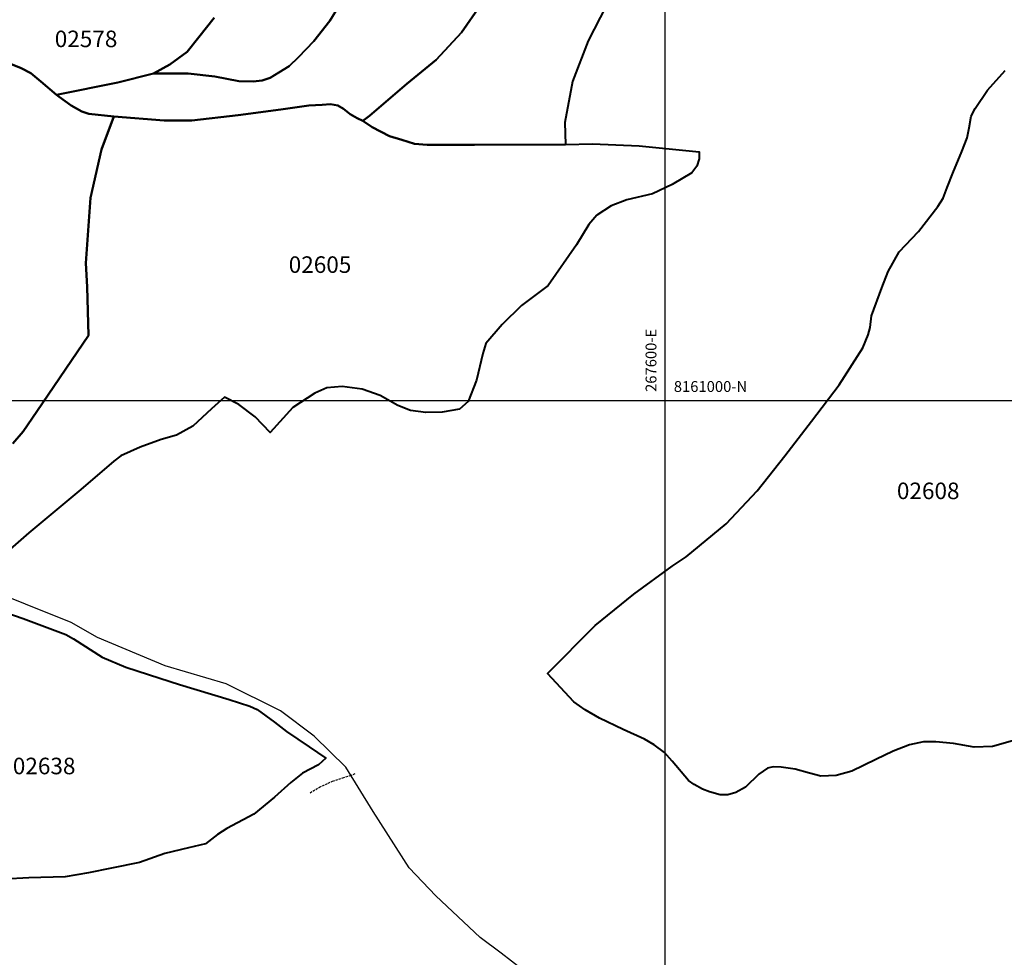
# Model space of a CAD drawing. Units: millimetres. Extents: x 229045 to 314040, y 8105558 to 8185122.
# Drawn here: x 267451 to 267678, y 8160872 to 8161088 of the extents above; entities that cross this region are included whole.
import ezdxf
from ezdxf.enums import TextEntityAlignment as Align

# ---------------------------------------------------------------- set-up
doc = ezdxf.new("R2010")
doc.units = ezdxf.units.MM
doc.linetypes.add('DASHED', pattern=[0.75, 0.5, -0.25])
for name, color, linetype in [('ACEQUIA', 150, 'Continuous'), ('CAMINO$CARROZABL', 254, 'Continuous'), ('cgrid', 161, 'Continuous'), ('coordenada', 161, 'Continuous'), ('U.C.', 1, 'Continuous')]:
    doc.layers.add(name, color=color, linetype=linetype)
doc.layers.add('LINDERO DEL PREDIO', color=3, linetype='Continuous', lineweight=40)
doc.styles.add('ARIAL', font='arial.ttf')
doc.styles.get("Standard").update_dxf_attribs({"font": 'arial.ttf'})

msp = doc.modelspace()

# ---------------------------------------------------------------- linework, layer by layer
at = {"layer": 'ACEQUIA', "linetype": 'Continuous'}
msp.add_lwpolyline([(267567.012, 8160869.096), (267562.272, 8160872.736), (267557.432, 8160876.376), (267547.202, 8160885.926), (267541.052, 8160892.396), (267532.732, 8160905.386), (267526.482, 8160915.596), (267519.172, 8160922.726), (267511.412, 8160928.596), (267498.912, 8160934.766), (267484.852, 8160938.956), (267469.272, 8160945.476), (267463.222, 8160948.916), (267442.102, 8160957.356)], dxfattribs=at)
at = {"layer": 'CAMINO$CARROZABL', "linetype": 'DASHED'}
msp.add_lwpolyline([(267518.232, 8160909.706), (267520.392, 8160910.976), (267523.432, 8160912.376), (267525.782, 8160913.146), (267527.442, 8160913.656), (267528.722, 8160914.146)], dxfattribs=at)
at = {"layer": 'cgrid'}
for p, q in [((267600, 8155428.169), (267600, 8162232.29)), ((266126.072, 8161000), (284117.359, 8161000))]:
    msp.add_line(p, q, dxfattribs=at)
at = {"layer": 'LINDERO DEL PREDIO', "flags": 128}
for points in [[(267557.487, 8161091.055), (267553.142, 8161084.787), (267547.296, 8161078.458), (267540.485, 8161072.919), (267531.893, 8161065.581), (267530.359, 8161064.411), (267529.073, 8161065.051), (267527.432, 8161065.971), (267525.964, 8161067.17), (267524.595, 8161068), (267522.954, 8161068.27), (267521.033, 8161068.09), (267517.925, 8161068), (267511.485, 8161067.03), (267501.705, 8161065.741), (267491.019, 8161064.541), (267484.62, 8161064.541), (267473.035, 8161065.471), (267467.279, 8161066.03), (267465.647, 8161066.55), (267463.198, 8161067.99), (267460.444, 8161069.93), (267459.834, 8161070.44), (267473.958, 8161073.239), (267482.179, 8161075.349), (267490.145, 8161075.319), (267496.263, 8161074.669), (267501.845, 8161073.569), (267505.135, 8161073.479), (267507.238, 8161073.759), (267509.069, 8161074.309), (267511.023, 8161075.538), (267513.398, 8161077.008), (267515.599, 8161079.118), (267519.062, 8161082.777), (267522.765, 8161087.496), (267526.962, 8161094.285)], [(267526.962, 8161094.285), (267522.765, 8161087.496), (267519.062, 8161082.777), (267515.599, 8161079.118), (267513.398, 8161077.008), (267511.023, 8161075.538), (267509.069, 8161074.309), (267507.238, 8161073.759), (267505.135, 8161073.479), (267501.845, 8161073.569), (267496.263, 8161074.669), (267490.145, 8161075.319), (267482.179, 8161075.349), (267485.964, 8161077.418), (267489.897, 8161080.347), (267492.635, 8161083.737), (267496.115, 8161088.136)], [(267586.455, 8161090.935), (267582.258, 8161082.867), (267578.646, 8161073.469), (267576.906, 8161064.021), (267577.046, 8161059.022), (267556.078, 8161058.882), (267551.146, 8161058.882), (267545.201, 8161058.882), (267542.274, 8161059.152), (267539.355, 8161060.072), (267536.527, 8161060.892), (267532.544, 8161062.951), (267530.359, 8161064.411), (267531.893, 8161065.581), (267540.485, 8161072.919), (267547.296, 8161078.458), (267553.142, 8161084.787), (267557.487, 8161091.055)], [(267496.115, 8161088.136), (267492.635, 8161083.737), (267489.897, 8161080.347), (267485.964, 8161077.418), (267482.179, 8161075.349), (267473.958, 8161073.239), (267459.834, 8161070.44), (267456.263, 8161073.509), (267453.93, 8161075.448), (267451.678, 8161076.578), (267449.238, 8161077.598)], [(267449.238, 8161077.598), (267451.678, 8161076.578), (267453.93, 8161075.448), (267456.263, 8161073.509), (267459.834, 8161070.44), (267460.444, 8161069.93), (267463.198, 8161067.99), (267465.647, 8161066.55), (267467.279, 8161066.03), (267473.035, 8161065.471), (267470.19, 8161057.802), (267467.683, 8161046.705), (267466.62, 8161031.628), (267466.925, 8161026.209), (267467.181, 8161015.002), (267455.298, 8160997.465), (267452.14, 8160992.866), (267449.799, 8160990.097)], [(267683.227, 8160922.543), (267675.401, 8160920.373), (267671.204, 8160920.223), (267666.405, 8160921.073), (267662.34, 8160921.453), (267659.512, 8160921.453), (267656.313, 8160920.693), (267652.544, 8160919.273), (267648.537, 8160917.323), (267642.971, 8160914.674), (267639.384, 8160913.634), (267635.896, 8160913.544), (267633.274, 8160914.234), (267629.951, 8160915.124), (267626.694, 8160915.624), (267624.855, 8160915.674), (267623.577, 8160915.374), (267621.615, 8160914.004), (267618.547, 8160910.975), (267616.313, 8160909.735), (267614.474, 8160909.235), (267612.693, 8160909.185), (267610.244, 8160909.905), (267608.611, 8160910.545), (267606.682, 8160911.585), (267605.395, 8160912.534), (267601.652, 8160916.974), (267599.871, 8160918.963), (267597.496, 8160920.703), (267595.278, 8160922.002), (267590.363, 8160924.282), (267584.897, 8160926.881), (267581.623, 8160928.821), (267578.976, 8160930.63), (267572.883, 8160937.189), (267583.923, 8160948.217), (267592.829, 8160955.425), (267601.627, 8160961.854), (267604.835, 8160964.043), (267614.045, 8160971.632), (267621.178, 8160979.21), (267627.584, 8160987.308), (267633.686, 8160995.246), (267640.093, 8161003.655), (267645.511, 8161012.173), (267646.78, 8161015.122), (267647.251, 8161016.832), (267647.564, 8161019.551), (267649.922, 8161025.98), (267651.373, 8161029.729), (267653.896, 8161034.238), (267658.357, 8161038.967), (267662.843, 8161044.726), (267664.03, 8161046.595), (267664.946, 8161049.075), (267666.29, 8161052.404), (267668.31, 8161057.343), (267669.58, 8161060.492), (267670, 8161062.842), (267670.462, 8161065.541), (267671.377, 8161067.301), (267674.272, 8161071.46), (267678.32, 8161076.039)], [(267449.799, 8160990.097), (267452.14, 8160992.866), (267455.298, 8160997.465), (267467.181, 8161015.002), (267466.925, 8161026.209), (267466.62, 8161031.628), (267467.683, 8161046.705), (267470.19, 8161057.802), (267473.035, 8161065.471), (267484.62, 8161064.541), (267491.019, 8161064.541), (267501.705, 8161065.741), (267511.485, 8161067.03), (267517.925, 8161068), (267521.033, 8161068.09), (267522.954, 8161068.27), (267524.595, 8161068), (267525.964, 8161067.17), (267527.432, 8161065.971), (267529.073, 8161065.051), (267530.359, 8161064.411), (267532.544, 8161062.951), (267536.527, 8161060.892), (267539.355, 8161060.072), (267542.274, 8161059.152), (267545.201, 8161058.882), (267551.146, 8161058.882), (267556.078, 8161058.882), (267577.046, 8161059.022), (267583.239, 8161059.172), (267594.032, 8161058.672), (267607.852, 8161057.283), (267607.852, 8161055.653), (267607.341, 8161054.013), (267606.154, 8161052.434), (267601.635, 8161049.784), (267597.116, 8161047.645), (267591.213, 8161046.265), (267587.568, 8161044.875), (267584.303, 8161042.736), (267582.423, 8161040.596), (267579.594, 8161035.867), (267573.064, 8161026.549), (267566.912, 8161021.89), (267562.452, 8161017.541), (267558.683, 8161013.122), (267558.057, 8161010.853), (267556.548, 8161004.684), (267554.668, 8160999.775), (267552.656, 8160998.006), (267548.632, 8160997.376), (267544.872, 8160997.256), (267541.359, 8160997.756), (267538.465, 8160998.885), (267534.383, 8161001.215), (267530.244, 8161002.604), (267525.593, 8161003.234), (267522.072, 8161002.974), (267519.318, 8161001.715), (267514.297, 8160998.445), (267509.019, 8160992.657), (267505.564, 8160996.236), (267501.804, 8160999.135), (267498.539, 8161000.765), (267495.529, 8160998.125), (267491.258, 8160994.096), (267487.49, 8160992.077), (267483.977, 8160991.067), (267479.079, 8160989.307), (267474.676, 8160987.298), (267473.043, 8160986.038), (267465.449, 8160979.539), (267453.46, 8160969.522), (267447.927, 8160964.723)], [(267446.525, 8160951.776), (267452.19, 8160949.816), (267462.019, 8160946.127), (267463.775, 8160945.147), (267470.339, 8160940.918), (267475.806, 8160938.618), (267483.639, 8160936.059), (267488.125, 8160934.639), (267499.619, 8160931.19), (267504.328, 8160929.65), (267506.076, 8160928.871), (267510.034, 8160925.931), (267512.812, 8160923.782), (267518.016, 8160920.293), (267521.866, 8160917.633), (267520.209, 8160916.123), (267516.523, 8160914.194), (267513.835, 8160912.044), (267510.034, 8160908.665), (267505.276, 8160904.776), (267499.083, 8160901.457), (267496.915, 8160900.067), (267494.136, 8160897.967), (267490.236, 8160896.988), (267484.818, 8160895.708), (267478.939, 8160893.638), (267472.499, 8160892.308), (267467.205, 8160891.259), (267461.838, 8160890.349), (267453.485, 8160890.109), (267447.894, 8160889.799)]]:
    msp.add_lwpolyline(points, dxfattribs=at)

# ---------------------------------------------------------------- texts
at = {"layer": 'coordenada'}
msp.add_text('267600-E', height=2.5, rotation=90, dxfattribs=at).set_placement((267598, 8161002))
msp.add_text('8161000-N', height=2.5, dxfattribs=at).set_placement((267602, 8161002))
at = {"layer": 'U.C.', "style": 'ARIAL'}
for s, p in [('02578', (267466.644, 8161080.213)), ('02605', (267520.526, 8161028.228)), ('02608', (267660.589, 8160976.128)), ('02638', (267456.988, 8160912.763))]:
    msp.add_text(s, height=3.81, dxfattribs=at).set_placement(p, align=Align.BOTTOM_CENTER)

doc.saveas('drawing.dxf')
